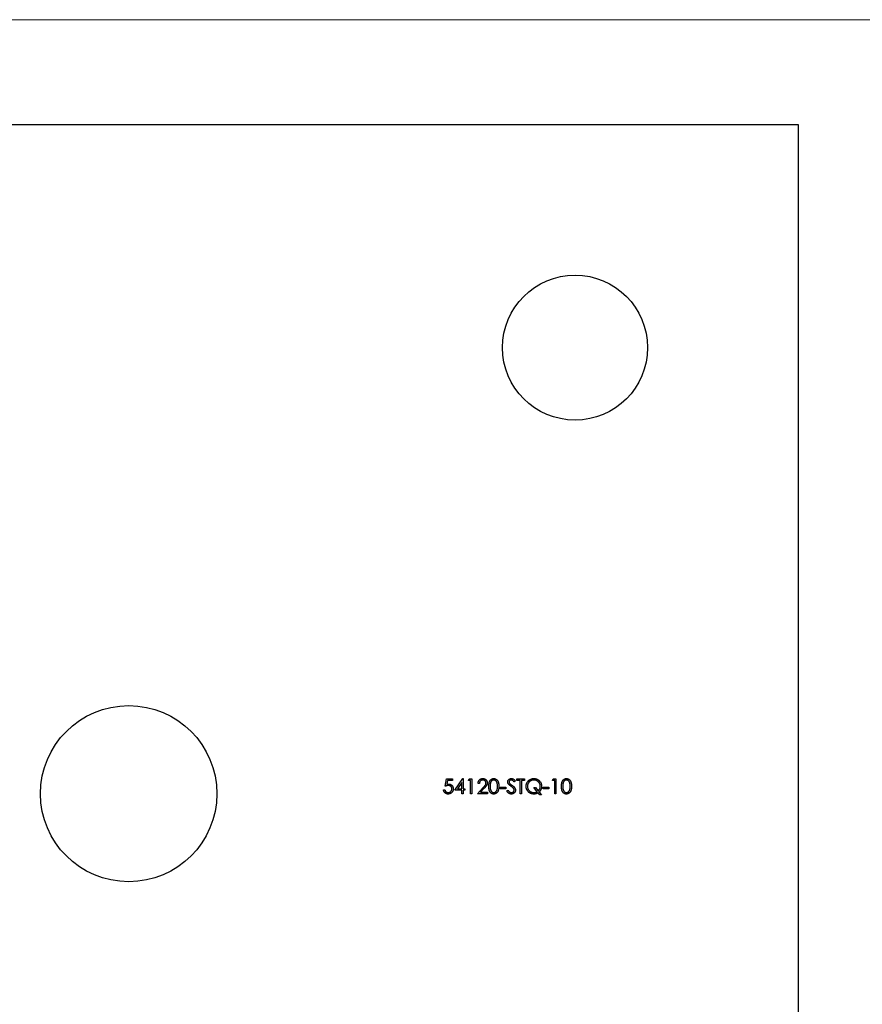
# Model space of a CAD drawing. Units: millimetres. Extents: x 10 to 584, y 10 to 410.
# Drawn here: x 237 to 312, y 322 to 410 of the extents above; entities that cross this region are included whole.
import ezdxf

# ---------------------------------------------------------------- set-up
doc = ezdxf.new("R2010")
doc.units = ezdxf.units.MM
doc.header["$LTSCALE"] = 2

msp = doc.modelspace()

# ---------------------------------------------------------------- linework, layer by layer
at = {"color": 7, "linetype": 'Continuous', "lineweight": 18}
msp.add_line((584, 410), (10, 410), dxfattribs=at)
at = {"color": 7, "linetype": 'Continuous', "lineweight": 25}
for p, q in [((186.285, 400.594), (306.285, 400.594)), ((306.285, 400.594), (306.285, 280.594)), ((274.638, 341.255), (274.774, 341.917)), ((274.774, 341.917), (275.317, 341.917)), ((274.867, 341.781), (274.796, 341.433)), ((275.317, 341.781), (274.867, 341.781)), ((275.317, 341.917), (275.317, 341.781)), ((275.503, 340.899), (276.226, 341.951)), ((276.226, 341.951), (276.25, 341.951)), ((276.25, 341.951), (276.25, 341.035)), ((276.725, 341.781), (276.802, 341.917)), ((276.928, 341.781), (276.725, 341.781)), ((276.802, 341.917), (277.047, 341.917)), ((276.928, 340.594), (276.928, 341.781)), ((277.047, 341.917), (277.047, 340.594)), ((280.931, 341.727), (280.823, 341.645)), ((281.066, 341.917), (281.762, 341.917)), ((281.066, 341.781), (281.066, 341.917)), ((281.355, 341.781), (281.066, 341.781)), ((281.355, 340.594), (281.355, 341.781)), ((281.474, 341.781), (281.474, 340.594)), ((281.762, 341.781), (281.474, 341.781)), ((281.762, 341.917), (281.762, 341.781)), ((284.255, 341.781), (284.333, 341.917)), ((284.459, 341.781), (284.255, 341.781)), ((284.333, 341.917), (284.577, 341.917)), ((284.459, 340.594), (284.459, 341.781)), ((284.577, 341.917), (284.577, 340.594)), ((274.503, 340.933), (274.621, 340.933)), ((276.131, 340.899), (275.503, 340.899)), ((276.131, 341.609), (275.737, 341.035)), ((275.737, 341.035), (276.131, 341.035)), ((276.131, 341.035), (276.131, 341.609)), ((276.131, 340.594), (276.131, 340.899)), ((276.25, 341.035), (276.402, 341.035)), ((276.25, 340.899), (276.25, 340.594)), ((276.402, 340.899), (276.25, 340.899)), ((276.402, 341.035), (276.402, 340.899)), ((277.539, 340.594), (278.052, 341.141)), ((277.708, 341.51), (277.59, 341.51)), ((278.153, 341.083), (277.822, 340.73)), ((279.574, 341.171), (280.083, 341.171)), ((279.574, 341.035), (279.574, 341.171)), ((280.083, 341.035), (279.574, 341.035)), ((280.083, 341.171), (280.083, 341.035)), ((280.168, 340.849), (280.279, 340.916)), ((282.597, 341.137), (282.746, 341.137)), ((282.895, 340.771), (282.597, 341.137)), ((282.746, 341.137), (282.988, 340.839)), ((283.441, 341.171), (283.95, 341.171)), ((283.441, 341.035), (283.441, 341.171)), ((283.95, 341.035), (283.441, 341.035)), ((283.95, 341.171), (283.95, 341.035)), ((276.25, 340.594), (276.131, 340.594)), ((277.047, 340.594), (276.928, 340.594)), ((278.438, 340.594), (277.539, 340.594)), ((277.822, 340.73), (278.438, 340.73)), ((278.438, 340.73), (278.438, 340.594)), ((281.474, 340.594), (281.355, 340.594)), ((283.123, 340.492), (282.976, 340.672)), ((283.068, 340.741), (283.271, 340.492)), ((283.271, 340.492), (283.123, 340.492)), ((284.577, 340.594), (284.459, 340.594))]:
    msp.add_line(p, q, dxfattribs=at)
for centre, radius in [((286.285, 380.594), 6.5), ((246.285, 340.594), 7.9)]:
    msp.add_circle(centre, radius, dxfattribs=at)
for points, knots in [([(277.59, 341.51), (277.59, 341.526), (277.592, 341.556), (277.599, 341.602), (277.609, 341.645), (277.624, 341.685), (277.641, 341.724), (277.663, 341.761), (277.688, 341.795), (277.717, 341.827), (277.748, 341.856), (277.782, 341.881), (277.818, 341.903), (277.855, 341.921), (277.894, 341.934), (277.935, 341.944), (277.977, 341.95), (278.006, 341.95), (278.021, 341.951)], [0, 0, 0, 0, 0.068791, 0.135103, 0.198979, 0.261904, 0.323495, 0.385195, 0.446969, 0.509765, 0.572251, 0.633405, 0.693251, 0.752583, 0.812579, 0.873275, 0.93555, 1, 1, 1, 1]), ([(278.015, 341.815), (278.005, 341.815), (277.984, 341.814), (277.954, 341.811), (277.926, 341.804), (277.899, 341.795), (277.873, 341.784), (277.848, 341.77), (277.825, 341.754), (277.804, 341.735), (277.784, 341.714), (277.766, 341.691), (277.751, 341.666), (277.737, 341.638), (277.726, 341.609), (277.718, 341.578), (277.712, 341.545), (277.709, 341.522), (277.708, 341.51)], [0, 0, 0, 0, 0.064439, 0.126547, 0.186887, 0.245878, 0.304041, 0.362191, 0.420976, 0.48066, 0.5406, 0.600689, 0.661936, 0.724443, 0.789038, 0.856314, 0.926352, 1, 1, 1, 1]), ([(278.302, 341.547), (278.302, 341.556), (278.301, 341.574), (278.297, 341.6), (278.291, 341.625), (278.282, 341.649), (278.27, 341.672), (278.255, 341.695), (278.238, 341.716), (278.219, 341.736), (278.198, 341.755), (278.175, 341.771), (278.151, 341.784), (278.126, 341.796), (278.1, 341.804), (278.073, 341.81), (278.044, 341.814), (278.025, 341.815), (278.015, 341.815)], [0, 0, 0, 0, 0.0619654, 0.1221219, 0.1809885, 0.2399332, 0.2999058, 0.3599888, 0.4217757, 0.4865758, 0.5515348, 0.6150175, 0.6772586, 0.73973, 0.8030501, 0.8664951, 0.9319735, 1, 1, 1, 1]), ([(278.021, 341.951), (278.036, 341.95), (278.064, 341.95), (278.106, 341.944), (278.145, 341.935), (278.183, 341.922), (278.218, 341.906), (278.251, 341.885), (278.282, 341.862), (278.31, 341.834), (278.336, 341.804), (278.359, 341.773), (278.378, 341.74), (278.394, 341.706), (278.406, 341.671), (278.414, 341.634), (278.419, 341.596), (278.42, 341.571), (278.421, 341.557)], [0, 0, 0, 0, 0.069475, 0.136517, 0.200789, 0.26383, 0.325735, 0.387291, 0.449509, 0.512968, 0.576275, 0.63758, 0.697903, 0.757172, 0.816599, 0.876653, 0.93729, 1, 1, 1, 1]), ([(278.556, 341.255), (278.556, 341.276), (278.557, 341.317), (278.559, 341.377), (278.564, 341.434), (278.57, 341.486), (278.577, 341.535), (278.587, 341.58), (278.599, 341.622), (278.612, 341.66), (278.626, 341.695), (278.642, 341.727), (278.66, 341.757), (278.679, 341.786), (278.7, 341.812), (278.721, 341.836), (278.745, 341.857), (278.77, 341.877), (278.796, 341.894), (278.823, 341.909), (278.85, 341.922), (278.878, 341.932), (278.907, 341.941), (278.937, 341.947), (278.968, 341.95), (278.988, 341.951), (278.999, 341.951)], [0, 0, 0, 0, 0.068595, 0.133246, 0.194313, 0.251279, 0.304513, 0.354235, 0.400481, 0.443411, 0.484015, 0.523252, 0.561042, 0.5979, 0.633518, 0.668314, 0.702496, 0.736685, 0.770293, 0.803437, 0.835913, 0.86846, 0.900847, 0.933467, 0.966258, 1, 1, 1, 1]), ([(279.003, 341.815), (278.988, 341.814), (278.959, 341.813), (278.915, 341.802), (278.874, 341.783), (278.841, 341.762), (278.816, 341.742), (278.798, 341.725), (278.781, 341.707), (278.766, 341.686), (278.751, 341.664), (278.738, 341.64), (278.726, 341.614), (278.715, 341.587), (278.706, 341.557), (278.698, 341.524), (278.69, 341.487), (278.685, 341.447), (278.68, 341.404), (278.677, 341.358), (278.675, 341.308), (278.675, 341.273), (278.675, 341.255)], [0, 0, 0, 0, 0.060387, 0.120883, 0.182755, 0.247811, 0.281299, 0.315088, 0.349702, 0.384857, 0.420966, 0.458511, 0.497175, 0.537602, 0.580503, 0.627468, 0.678388, 0.733983, 0.793747, 0.857714, 0.926698, 1, 1, 1, 1]), ([(278.999, 341.951), (279.009, 341.951), (279.03, 341.95), (279.061, 341.947), (279.091, 341.941), (279.121, 341.933), (279.149, 341.922), (279.177, 341.909), (279.205, 341.894), (279.231, 341.877), (279.256, 341.857), (279.28, 341.835), (279.303, 341.81), (279.324, 341.784), (279.344, 341.755), (279.363, 341.723), (279.379, 341.689), (279.396, 341.653), (279.409, 341.614), (279.422, 341.572), (279.432, 341.527), (279.441, 341.479), (279.447, 341.427), (279.452, 341.373), (279.454, 341.315), (279.455, 341.275), (279.455, 341.255)], [0, 0, 0, 0, 0.0337881, 0.0671939, 0.0998624, 0.1325666, 0.1651512, 0.1979132, 0.231319, 0.2650833, 0.2992553, 0.3343986, 0.3699428, 0.4062836, 0.4440638, 0.4829977, 0.5233544, 0.5655366, 0.6096129, 0.6563908, 0.7058855, 0.7583245, 0.8138318, 0.8727946, 0.9347222, 1, 1, 1, 1]), ([(279.336, 341.255), (279.336, 341.271), (279.336, 341.302), (279.334, 341.348), (279.33, 341.391), (279.326, 341.432), (279.319, 341.471), (279.312, 341.508), (279.303, 341.542), (279.292, 341.575), (279.281, 341.605), (279.268, 341.633), (279.254, 341.659), (279.239, 341.683), (279.224, 341.705), (279.206, 341.724), (279.188, 341.742), (279.163, 341.762), (279.13, 341.783), (279.089, 341.802), (279.046, 341.813), (279.017, 341.814), (279.003, 341.815)], [0, 0, 0, 0, 0.065681, 0.128486, 0.188175, 0.245106, 0.299448, 0.350823, 0.399942, 0.446672, 0.491255, 0.533376, 0.573853, 0.612526, 0.649597, 0.685532, 0.720106, 0.753838, 0.818925, 0.880493, 0.940311, 1, 1, 1, 1]), ([(280.252, 341.642), (280.253, 341.656), (280.254, 341.684), (280.262, 341.724), (280.275, 341.763), (280.293, 341.799), (280.317, 341.832), (280.344, 341.863), (280.377, 341.889), (280.412, 341.911), (280.451, 341.928), (280.492, 341.942), (280.535, 341.949), (280.564, 341.95), (280.578, 341.951)], [0, 0, 0, 0, 0.083785, 0.16578, 0.24628, 0.327461, 0.408797, 0.489715, 0.571376, 0.655523, 0.741019, 0.826547, 0.911989, 1, 1, 1, 1]), ([(280.565, 341.815), (280.551, 341.815), (280.525, 341.814), (280.488, 341.804), (280.454, 341.789), (280.425, 341.768), (280.401, 341.742), (280.384, 341.713), (280.373, 341.681), (280.372, 341.659), (280.371, 341.648)], [0, 0, 0, 0, 0.143073, 0.275903, 0.402371, 0.528414, 0.650356, 0.765895, 0.880774, 1, 1, 1, 1]), ([(280.823, 341.645), (280.817, 341.654), (280.804, 341.67), (280.786, 341.692), (280.768, 341.713), (280.75, 341.731), (280.734, 341.747), (280.718, 341.761), (280.703, 341.772), (280.683, 341.785), (280.659, 341.797), (280.629, 341.808), (280.597, 341.814), (280.576, 341.815), (280.565, 341.815)], [0, 0, 0, 0, 0.098469, 0.189629, 0.274184, 0.352183, 0.423199, 0.488551, 0.548473, 0.60144, 0.701198, 0.799592, 0.898545, 1, 1, 1, 1]), ([(280.578, 341.951), (280.594, 341.95), (280.625, 341.949), (280.671, 341.94), (280.714, 341.924), (280.75, 341.907), (280.777, 341.89), (280.798, 341.874), (280.82, 341.855), (280.842, 341.835), (280.864, 341.811), (280.886, 341.785), (280.909, 341.757), (280.923, 341.737), (280.931, 341.727)], [0, 0, 0, 0, 0.1072328, 0.2132518, 0.3188304, 0.4267935, 0.483646, 0.5436038, 0.6083076, 0.6771268, 0.7506856, 0.8287134, 0.9121903, 1, 1, 1, 1]), ([(281.898, 341.25), (281.898, 341.265), (281.898, 341.297), (281.903, 341.343), (281.91, 341.389), (281.92, 341.434), (281.933, 341.477), (281.949, 341.521), (281.968, 341.563), (281.99, 341.604), (282.014, 341.643), (282.04, 341.681), (282.068, 341.716), (282.099, 341.749), (282.132, 341.78), (282.166, 341.809), (282.203, 341.835), (282.241, 341.859), (282.282, 341.881), (282.323, 341.9), (282.366, 341.915), (282.409, 341.928), (282.453, 341.938), (282.498, 341.945), (282.545, 341.95), (282.576, 341.951), (282.592, 341.951)], [0, 0, 0, 0, 0.042947, 0.085592, 0.127344, 0.169121, 0.210633, 0.252524, 0.294301, 0.336806, 0.37912, 0.420869, 0.462037, 0.502825, 0.543602, 0.584363, 0.62552, 0.667012, 0.708552, 0.749889, 0.791018, 0.832068, 0.873374, 0.914888, 0.957053, 1, 1, 1, 1]), ([(282.592, 341.815), (282.579, 341.815), (282.554, 341.815), (282.517, 341.811), (282.48, 341.805), (282.443, 341.797), (282.407, 341.786), (282.372, 341.773), (282.337, 341.758), (282.303, 341.74), (282.271, 341.721), (282.239, 341.699), (282.21, 341.676), (282.183, 341.652), (282.157, 341.625), (282.134, 341.597), (282.112, 341.567), (282.092, 341.536), (282.074, 341.504), (282.058, 341.47), (282.046, 341.436), (282.035, 341.4), (282.026, 341.364), (282.021, 341.327), (282.017, 341.289), (282.016, 341.263), (282.016, 341.25)], [0, 0, 0, 0, 0.042217, 0.084325, 0.125856, 0.167308, 0.208859, 0.250688, 0.292848, 0.335745, 0.378359, 0.420187, 0.461574, 0.502527, 0.543223, 0.584259, 0.625223, 0.666484, 0.707818, 0.748876, 0.789875, 0.830861, 0.872379, 0.914201, 0.956603, 1, 1, 1, 1]), ([(282.592, 341.951), (282.616, 341.95), (282.663, 341.949), (282.732, 341.939), (282.799, 341.924), (282.862, 341.902), (282.923, 341.873), (282.981, 341.838), (283.036, 341.797), (283.087, 341.75), (283.134, 341.699), (283.176, 341.644), (283.211, 341.586), (283.239, 341.525), (283.261, 341.461), (283.277, 341.395), (283.287, 341.325), (283.288, 341.278), (283.288, 341.254)], [0, 0, 0, 0, 0.065667, 0.128974, 0.190928, 0.251949, 0.312694, 0.37383, 0.436201, 0.499881, 0.56356, 0.625931, 0.687067, 0.747812, 0.808833, 0.870787, 0.934333, 1, 1, 1, 1]), ([(283.17, 341.257), (283.169, 341.27), (283.169, 341.295), (283.165, 341.333), (283.159, 341.37), (283.151, 341.405), (283.141, 341.44), (283.127, 341.474), (283.112, 341.507), (283.094, 341.539), (283.075, 341.569), (283.053, 341.598), (283.029, 341.626), (283.003, 341.652), (282.976, 341.676), (282.946, 341.699), (282.915, 341.72), (282.881, 341.74), (282.847, 341.758), (282.812, 341.773), (282.776, 341.786), (282.74, 341.797), (282.704, 341.805), (282.667, 341.811), (282.63, 341.815), (282.605, 341.815), (282.592, 341.815)], [0, 0, 0, 0, 0.04304, 0.085082, 0.126546, 0.167645, 0.208286, 0.248676, 0.289295, 0.330074, 0.371061, 0.411533, 0.452341, 0.493046, 0.534246, 0.576144, 0.618445, 0.661802, 0.705196, 0.747976, 0.790311, 0.832373, 0.874051, 0.915807, 0.95785, 1, 1, 1, 1]), ([(285.069, 341.255), (285.069, 341.276), (285.069, 341.317), (285.072, 341.377), (285.077, 341.434), (285.083, 341.486), (285.09, 341.535), (285.1, 341.58), (285.111, 341.622), (285.124, 341.66), (285.139, 341.695), (285.155, 341.727), (285.173, 341.757), (285.192, 341.786), (285.213, 341.812), (285.234, 341.836), (285.258, 341.857), (285.283, 341.877), (285.309, 341.894), (285.335, 341.909), (285.363, 341.922), (285.391, 341.932), (285.42, 341.941), (285.45, 341.947), (285.48, 341.95), (285.501, 341.951), (285.511, 341.951)], [0, 0, 0, 0, 0.0685946, 0.133246, 0.1943126, 0.2512792, 0.3045134, 0.3542349, 0.4004806, 0.4434108, 0.4840149, 0.5232523, 0.5610424, 0.5979002, 0.6335185, 0.6683144, 0.7024957, 0.7366854, 0.7702932, 0.8034373, 0.835913, 0.8684602, 0.9008465, 0.9334665, 0.9662576, 1, 1, 1, 1]), ([(285.515, 341.815), (285.501, 341.814), (285.471, 341.813), (285.428, 341.802), (285.387, 341.783), (285.354, 341.762), (285.329, 341.742), (285.311, 341.725), (285.294, 341.707), (285.279, 341.686), (285.264, 341.664), (285.251, 341.64), (285.239, 341.614), (285.228, 341.587), (285.218, 341.557), (285.21, 341.524), (285.203, 341.487), (285.198, 341.447), (285.193, 341.404), (285.19, 341.358), (285.188, 341.308), (285.188, 341.273), (285.188, 341.255)], [0, 0, 0, 0, 0.060387, 0.120883, 0.182755, 0.247811, 0.281299, 0.315088, 0.349702, 0.384857, 0.420966, 0.458511, 0.497175, 0.537602, 0.580503, 0.627468, 0.678388, 0.733983, 0.793747, 0.857714, 0.926698, 1, 1, 1, 1]), ([(285.511, 341.951), (285.522, 341.951), (285.543, 341.95), (285.574, 341.947), (285.604, 341.941), (285.633, 341.933), (285.662, 341.922), (285.69, 341.909), (285.717, 341.894), (285.744, 341.877), (285.769, 341.857), (285.793, 341.835), (285.816, 341.81), (285.837, 341.784), (285.857, 341.755), (285.875, 341.723), (285.892, 341.689), (285.908, 341.653), (285.922, 341.614), (285.935, 341.572), (285.945, 341.527), (285.953, 341.479), (285.96, 341.427), (285.965, 341.373), (285.967, 341.315), (285.968, 341.275), (285.968, 341.255)], [0, 0, 0, 0, 0.0337881, 0.0671939, 0.0998624, 0.1325666, 0.1651512, 0.1979132, 0.231319, 0.2650833, 0.2992553, 0.3343986, 0.3699428, 0.4062836, 0.4440638, 0.4829977, 0.5233544, 0.5655366, 0.6096129, 0.6563908, 0.7058855, 0.7583245, 0.8138318, 0.8727946, 0.9347222, 1, 1, 1, 1]), ([(285.849, 341.255), (285.849, 341.271), (285.849, 341.302), (285.847, 341.348), (285.843, 341.391), (285.839, 341.432), (285.832, 341.471), (285.825, 341.508), (285.815, 341.542), (285.805, 341.575), (285.794, 341.605), (285.781, 341.633), (285.767, 341.659), (285.752, 341.683), (285.736, 341.705), (285.719, 341.724), (285.701, 341.742), (285.676, 341.762), (285.643, 341.783), (285.602, 341.802), (285.559, 341.813), (285.53, 341.814), (285.515, 341.815)], [0, 0, 0, 0, 0.065681, 0.128486, 0.188175, 0.245106, 0.299448, 0.350823, 0.399942, 0.446672, 0.491255, 0.533376, 0.573853, 0.612526, 0.649597, 0.685532, 0.720106, 0.753838, 0.818925, 0.880493, 0.940311, 1, 1, 1, 1]), ([(274.906, 340.56), (274.893, 340.56), (274.867, 340.561), (274.829, 340.566), (274.793, 340.574), (274.758, 340.585), (274.724, 340.6), (274.693, 340.618), (274.662, 340.639), (274.634, 340.664), (274.608, 340.69), (274.585, 340.719), (274.564, 340.75), (274.546, 340.783), (274.531, 340.818), (274.519, 340.855), (274.509, 340.893), (274.505, 340.92), (274.503, 340.933)], [0, 0, 0, 0, 0.065421, 0.128708, 0.190236, 0.250724, 0.310637, 0.370766, 0.431615, 0.493523, 0.555883, 0.617342, 0.678668, 0.740711, 0.802985, 0.866803, 0.932347, 1, 1, 1, 1]), ([(274.621, 340.933), (274.624, 340.921), (274.63, 340.896), (274.642, 340.862), (274.657, 340.832), (274.675, 340.805), (274.697, 340.781), (274.721, 340.76), (274.748, 340.741), (274.779, 340.725), (274.811, 340.712), (274.844, 340.703), (274.879, 340.697), (274.902, 340.696), (274.913, 340.696)], [0, 0, 0, 0, 0.094687, 0.181994, 0.264377, 0.34218, 0.418618, 0.496509, 0.577369, 0.661511, 0.746733, 0.831258, 0.915206, 1, 1, 1, 1]), ([(274.93, 341.323), (274.92, 341.323), (274.899, 341.323), (274.866, 341.319), (274.832, 341.314), (274.796, 341.306), (274.759, 341.297), (274.72, 341.285), (274.68, 341.271), (274.652, 341.261), (274.638, 341.255)], [0, 0, 0, 0, 0.102203, 0.211023, 0.3251, 0.446502, 0.573788, 0.708901, 0.850358, 1, 1, 1, 1]), ([(274.796, 341.433), (274.81, 341.437), (274.837, 341.445), (274.877, 341.453), (274.915, 341.458), (274.939, 341.459), (274.951, 341.459)], [0, 0, 0, 0, 0.2750684, 0.5329015, 0.7739735, 1, 1, 1, 1]), ([(275.368, 341.026), (275.367, 341.015), (275.367, 340.994), (275.364, 340.962), (275.36, 340.931), (275.353, 340.901), (275.344, 340.871), (275.334, 340.842), (275.322, 340.813), (275.308, 340.786), (275.292, 340.759), (275.275, 340.734), (275.257, 340.711), (275.237, 340.689), (275.216, 340.669), (275.193, 340.65), (275.169, 340.633), (275.144, 340.618), (275.118, 340.604), (275.091, 340.593), (275.062, 340.582), (275.033, 340.574), (275.003, 340.568), (274.972, 340.563), (274.939, 340.56), (274.917, 340.56), (274.906, 340.56)], [0, 0, 0, 0, 0.044014, 0.087434, 0.130118, 0.172554, 0.214555, 0.256298, 0.298438, 0.340849, 0.382715, 0.423924, 0.464246, 0.504074, 0.543862, 0.583567, 0.623094, 0.663229, 0.703551, 0.743938, 0.784541, 0.82575, 0.867757, 0.910745, 0.954914, 1, 1, 1, 1]), ([(274.913, 340.696), (274.925, 340.696), (274.947, 340.697), (274.98, 340.701), (275.011, 340.709), (275.042, 340.719), (275.071, 340.733), (275.099, 340.749), (275.125, 340.769), (275.15, 340.791), (275.173, 340.816), (275.194, 340.842), (275.211, 340.87), (275.225, 340.899), (275.236, 340.93), (275.244, 340.962), (275.248, 340.996), (275.249, 341.019), (275.249, 341.031)], [0, 0, 0, 0, 0.064207, 0.126425, 0.18768, 0.248216, 0.308305, 0.369661, 0.431699, 0.495947, 0.559758, 0.622295, 0.683911, 0.745092, 0.80674, 0.869087, 0.93329, 1, 1, 1, 1]), ([(275.249, 341.031), (275.249, 341.042), (275.248, 341.063), (275.244, 341.093), (275.237, 341.122), (275.228, 341.149), (275.216, 341.175), (275.201, 341.199), (275.183, 341.222), (275.162, 341.242), (275.14, 341.262), (275.115, 341.278), (275.089, 341.292), (275.061, 341.304), (275.03, 341.312), (274.999, 341.319), (274.965, 341.322), (274.942, 341.323), (274.93, 341.323)], [0, 0, 0, 0, 0.0653514, 0.127916, 0.1883602, 0.2472161, 0.3056301, 0.3637698, 0.4226609, 0.4826873, 0.5433002, 0.604118, 0.6649649, 0.7274135, 0.7914676, 0.8580554, 0.9270368, 1, 1, 1, 1]), ([(274.951, 341.459), (274.966, 341.459), (274.995, 341.458), (275.038, 341.452), (275.078, 341.442), (275.117, 341.429), (275.153, 341.412), (275.188, 341.391), (275.22, 341.366), (275.251, 341.338), (275.278, 341.306), (275.302, 341.273), (275.323, 341.237), (275.339, 341.199), (275.352, 341.159), (275.361, 341.116), (275.367, 341.072), (275.367, 341.042), (275.368, 341.026)], [0, 0, 0, 0, 0.065808, 0.129394, 0.190894, 0.251281, 0.310815, 0.370371, 0.430768, 0.492881, 0.555104, 0.616067, 0.677256, 0.73826, 0.800762, 0.864778, 0.931045, 1, 1, 1, 1]), ([(278.052, 341.141), (278.064, 341.154), (278.088, 341.18), (278.122, 341.216), (278.153, 341.25), (278.18, 341.281), (278.203, 341.31), (278.224, 341.336), (278.241, 341.36), (278.259, 341.387), (278.276, 341.421), (278.291, 341.462), (278.3, 341.504), (278.301, 341.533), (278.302, 341.547)], [0, 0, 0, 0, 0.110803, 0.212829, 0.306101, 0.390647, 0.466924, 0.534481, 0.593587, 0.644557, 0.7362, 0.825024, 0.911986, 1, 1, 1, 1]), ([(278.421, 341.557), (278.42, 341.539), (278.419, 341.503), (278.408, 341.449), (278.391, 341.397), (278.371, 341.355), (278.35, 341.321), (278.331, 341.293), (278.31, 341.264), (278.284, 341.232), (278.256, 341.197), (278.225, 341.161), (278.19, 341.123), (278.166, 341.096), (278.153, 341.083)], [0, 0, 0, 0, 0.098702, 0.195672, 0.292422, 0.391343, 0.444462, 0.504229, 0.570352, 0.642546, 0.722288, 0.807921, 0.90047, 1, 1, 1, 1]), ([(278.999, 340.56), (278.988, 340.56), (278.968, 340.561), (278.937, 340.564), (278.908, 340.57), (278.879, 340.578), (278.85, 340.588), (278.823, 340.601), (278.797, 340.616), (278.771, 340.633), (278.746, 340.652), (278.723, 340.673), (278.701, 340.698), (278.681, 340.724), (278.661, 340.752), (278.644, 340.783), (278.627, 340.815), (278.612, 340.851), (278.599, 340.889), (278.587, 340.931), (278.578, 340.976), (278.57, 341.025), (278.564, 341.077), (278.559, 341.133), (278.557, 341.193), (278.556, 341.234), (278.556, 341.255)], [0, 0, 0, 0, 0.033787, 0.066622, 0.099285, 0.131361, 0.163585, 0.196104, 0.228902, 0.262158, 0.295991, 0.330218, 0.36506, 0.400951, 0.43762, 0.475708, 0.515381, 0.556414, 0.599765, 0.646424, 0.696431, 0.749782, 0.806573, 0.867436, 0.931887, 1, 1, 1, 1]), ([(278.675, 341.255), (278.675, 341.238), (278.675, 341.203), (278.677, 341.154), (278.681, 341.107), (278.685, 341.064), (278.691, 341.024), (278.697, 340.988), (278.705, 340.954), (278.715, 340.924), (278.726, 340.897), (278.738, 340.871), (278.751, 340.847), (278.765, 340.825), (278.781, 340.805), (278.798, 340.786), (278.816, 340.769), (278.841, 340.749), (278.874, 340.728), (278.916, 340.709), (278.959, 340.698), (278.988, 340.696), (279.003, 340.696)], [0, 0, 0, 0, 0.072951, 0.141584, 0.205926, 0.265301, 0.320597, 0.371817, 0.41879, 0.461699, 0.502134, 0.540804, 0.578181, 0.614297, 0.649678, 0.684299, 0.718359, 0.752081, 0.817652, 0.879722, 0.939966, 1, 1, 1, 1]), ([(279.455, 341.255), (279.455, 341.235), (279.454, 341.195), (279.452, 341.138), (279.447, 341.083), (279.441, 341.032), (279.432, 340.984), (279.422, 340.939), (279.41, 340.897), (279.396, 340.858), (279.381, 340.822), (279.363, 340.789), (279.345, 340.757), (279.325, 340.728), (279.304, 340.701), (279.281, 340.677), (279.257, 340.655), (279.232, 340.635), (279.205, 340.617), (279.178, 340.602), (279.15, 340.589), (279.121, 340.578), (279.091, 340.57), (279.061, 340.564), (279.03, 340.56), (279.009, 340.56), (278.999, 340.56)], [0, 0, 0, 0, 0.065063, 0.126773, 0.185516, 0.240765, 0.29298, 0.34225, 0.388919, 0.432776, 0.474628, 0.514775, 0.553606, 0.591426, 0.628028, 0.663804, 0.698984, 0.733591, 0.767628, 0.801208, 0.834264, 0.866981, 0.89972, 0.932702, 0.966176, 1, 1, 1, 1]), ([(279.003, 340.696), (279.017, 340.696), (279.047, 340.697), (279.089, 340.709), (279.131, 340.727), (279.163, 340.747), (279.188, 340.767), (279.206, 340.784), (279.222, 340.803), (279.238, 340.823), (279.252, 340.846), (279.265, 340.87), (279.276, 340.896), (279.283, 340.914), (279.286, 340.923)], [0, 0, 0, 0, 0.1128134, 0.2253939, 0.3395948, 0.4596754, 0.5217352, 0.5839258, 0.6481741, 0.713881, 0.7810045, 0.8514509, 0.9240507, 1, 1, 1, 1]), ([(279.286, 340.923), (279.29, 340.935), (279.298, 340.959), (279.309, 340.996), (279.317, 341.035), (279.325, 341.075), (279.33, 341.118), (279.334, 341.162), (279.336, 341.208), (279.336, 341.239), (279.336, 341.255)], [0, 0, 0, 0, 0.1105883, 0.2245418, 0.3425035, 0.4643241, 0.590756, 0.7222275, 0.8588428, 1, 1, 1, 1]), ([(280.57, 340.56), (280.56, 340.56), (280.54, 340.561), (280.511, 340.564), (280.482, 340.569), (280.454, 340.576), (280.427, 340.586), (280.4, 340.597), (280.374, 340.611), (280.349, 340.626), (280.325, 340.644), (280.301, 340.666), (280.277, 340.689), (280.254, 340.716), (280.232, 340.745), (280.21, 340.777), (280.188, 340.812), (280.175, 340.837), (280.168, 340.849)], [0, 0, 0, 0, 0.057208, 0.113696, 0.169178, 0.224159, 0.27872, 0.333794, 0.389241, 0.445822, 0.503704, 0.564294, 0.627975, 0.695038, 0.765373, 0.839611, 0.917538, 1, 1, 1, 1]), ([(280.326, 341.441), (280.32, 341.448), (280.309, 341.464), (280.294, 341.488), (280.281, 341.512), (280.271, 341.537), (280.262, 341.563), (280.256, 341.589), (280.253, 341.615), (280.253, 341.633), (280.252, 341.642)], [0, 0, 0, 0, 0.133507, 0.262559, 0.388264, 0.512667, 0.633722, 0.755394, 0.877553, 1, 1, 1, 1]), ([(280.279, 340.916), (280.29, 340.899), (280.31, 340.865), (280.343, 340.82), (280.377, 340.782), (280.413, 340.751), (280.45, 340.726), (280.489, 340.709), (280.529, 340.698), (280.556, 340.696), (280.57, 340.696)], [0, 0, 0, 0, 0.159004, 0.304646, 0.438547, 0.562322, 0.677433, 0.786897, 0.893611, 1, 1, 1, 1]), ([(280.543, 341.261), (280.529, 341.271), (280.503, 341.29), (280.465, 341.318), (280.432, 341.343), (280.403, 341.367), (280.378, 341.388), (280.357, 341.407), (280.34, 341.424), (280.33, 341.436), (280.326, 341.441)], [0, 0, 0, 0, 0.181535, 0.347082, 0.495568, 0.628357, 0.74552, 0.845831, 0.930782, 1, 1, 1, 1]), ([(280.371, 341.648), (280.371, 341.641), (280.372, 341.626), (280.376, 341.605), (280.381, 341.584), (280.389, 341.564), (280.401, 341.543), (280.416, 341.521), (280.436, 341.499), (280.45, 341.484), (280.458, 341.477)], [0, 0, 0, 0, 0.107285, 0.214746, 0.322939, 0.434116, 0.553412, 0.686073, 0.834256, 1, 1, 1, 1]), ([(280.458, 341.477), (280.461, 341.474), (280.468, 341.468), (280.481, 341.458), (280.497, 341.445), (280.517, 341.43), (280.542, 341.412), (280.57, 341.392), (280.602, 341.369), (280.624, 341.353), (280.636, 341.345)], [0, 0, 0, 0, 0.0525943, 0.124952, 0.2180939, 0.3335024, 0.4687892, 0.6249376, 0.801683, 1, 1, 1, 1]), ([(280.782, 341.05), (280.776, 341.057), (280.763, 341.073), (280.742, 341.097), (280.717, 341.121), (280.689, 341.147), (280.657, 341.174), (280.622, 341.202), (280.584, 341.231), (280.557, 341.251), (280.543, 341.261)], [0, 0, 0, 0, 0.0902792, 0.1895299, 0.2991979, 0.4189259, 0.5483763, 0.6881364, 0.8390835, 1, 1, 1, 1]), ([(280.57, 340.696), (280.581, 340.696), (280.604, 340.697), (280.638, 340.703), (280.671, 340.712), (280.702, 340.726), (280.732, 340.742), (280.757, 340.762), (280.779, 340.784), (280.797, 340.809), (280.811, 340.835), (280.822, 340.863), (280.828, 340.891), (280.829, 340.91), (280.829, 340.92)], [0, 0, 0, 0, 0.091264, 0.18093, 0.270088, 0.360156, 0.448343, 0.532666, 0.613834, 0.693982, 0.772716, 0.849335, 0.923967, 1, 1, 1, 1]), ([(280.948, 340.918), (280.947, 340.906), (280.947, 340.883), (280.941, 340.848), (280.933, 340.815), (280.921, 340.783), (280.905, 340.751), (280.886, 340.722), (280.864, 340.693), (280.838, 340.666), (280.81, 340.641), (280.78, 340.619), (280.749, 340.601), (280.716, 340.586), (280.681, 340.574), (280.646, 340.566), (280.608, 340.561), (280.583, 340.56), (280.57, 340.56)], [0, 0, 0, 0, 0.061484, 0.121775, 0.18092, 0.240256, 0.300114, 0.361146, 0.423501, 0.488669, 0.553954, 0.617581, 0.680238, 0.742187, 0.804663, 0.868259, 0.93302, 1, 1, 1, 1]), ([(280.636, 341.345), (280.65, 341.335), (280.678, 341.314), (280.718, 341.284), (280.754, 341.254), (280.786, 341.225), (280.815, 341.197), (280.841, 341.17), (280.863, 341.144), (280.887, 341.111), (280.911, 341.07), (280.932, 341.019), (280.945, 340.969), (280.947, 340.935), (280.948, 340.918)], [0, 0, 0, 0, 0.096972, 0.187773, 0.272396, 0.351321, 0.424335, 0.491909, 0.554233, 0.611268, 0.716348, 0.81454, 0.908495, 1, 1, 1, 1]), ([(280.829, 340.92), (280.828, 340.931), (280.827, 340.953), (280.818, 340.986), (280.803, 341.019), (280.789, 341.039), (280.782, 341.05)], [0, 0, 0, 0, 0.234723, 0.477158, 0.728556, 1, 1, 1, 1]), ([(282.597, 340.56), (282.573, 340.561), (282.525, 340.562), (282.456, 340.572), (282.389, 340.587), (282.325, 340.609), (282.264, 340.638), (282.206, 340.673), (282.151, 340.714), (282.099, 340.761), (282.052, 340.812), (282.011, 340.867), (281.976, 340.924), (281.947, 340.984), (281.925, 341.047), (281.909, 341.112), (281.899, 341.18), (281.898, 341.226), (281.898, 341.25)], [0, 0, 0, 0, 0.065984, 0.129838, 0.192326, 0.253643, 0.314901, 0.37654, 0.439406, 0.503573, 0.567724, 0.63001, 0.691359, 0.751741, 0.812223, 0.873297, 0.93571, 1, 1, 1, 1]), ([(282.016, 341.25), (282.017, 341.231), (282.018, 341.193), (282.026, 341.138), (282.039, 341.085), (282.058, 341.035), (282.082, 340.986), (282.112, 340.94), (282.147, 340.897), (282.187, 340.856), (282.231, 340.818), (282.277, 340.785), (282.325, 340.758), (282.376, 340.735), (282.429, 340.717), (282.484, 340.705), (282.542, 340.697), (282.581, 340.696), (282.601, 340.696)], [0, 0, 0, 0, 0.063908, 0.125727, 0.186156, 0.246104, 0.306112, 0.366863, 0.429084, 0.493251, 0.557815, 0.620793, 0.682746, 0.744534, 0.806594, 0.86933, 0.933743, 1, 1, 1, 1]), ([(282.988, 340.839), (283.003, 340.854), (283.031, 340.883), (283.068, 340.93), (283.1, 340.979), (283.125, 341.031), (283.145, 341.084), (283.159, 341.14), (283.168, 341.198), (283.169, 341.237), (283.17, 341.257)], [0, 0, 0, 0, 0.1315263, 0.258718, 0.3827297, 0.5050598, 0.6263067, 0.7481633, 0.8726878, 1, 1, 1, 1]), ([(283.288, 341.254), (283.288, 341.229), (283.286, 341.18), (283.276, 341.107), (283.259, 341.038), (283.234, 340.973), (283.203, 340.91), (283.165, 340.851), (283.12, 340.793), (283.086, 340.759), (283.068, 340.741)], [0, 0, 0, 0, 0.130708, 0.257029, 0.380232, 0.501247, 0.621953, 0.744318, 0.870129, 1, 1, 1, 1]), ([(285.511, 340.56), (285.501, 340.56), (285.48, 340.561), (285.45, 340.564), (285.42, 340.57), (285.392, 340.578), (285.363, 340.588), (285.336, 340.601), (285.309, 340.616), (285.284, 340.633), (285.259, 340.652), (285.236, 340.673), (285.214, 340.698), (285.194, 340.724), (285.174, 340.752), (285.157, 340.783), (285.14, 340.815), (285.125, 340.851), (285.112, 340.889), (285.1, 340.931), (285.091, 340.976), (285.083, 341.025), (285.077, 341.077), (285.072, 341.133), (285.069, 341.193), (285.069, 341.234), (285.069, 341.255)], [0, 0, 0, 0, 0.033787, 0.066622, 0.099285, 0.131361, 0.163585, 0.196104, 0.228902, 0.262158, 0.295991, 0.330218, 0.36506, 0.400951, 0.43762, 0.475708, 0.515381, 0.556414, 0.599765, 0.646424, 0.696431, 0.749782, 0.806573, 0.867436, 0.931887, 1, 1, 1, 1]), ([(285.188, 341.255), (285.188, 341.238), (285.188, 341.203), (285.19, 341.154), (285.193, 341.107), (285.197, 341.064), (285.203, 341.024), (285.21, 340.988), (285.218, 340.954), (285.228, 340.924), (285.239, 340.897), (285.251, 340.871), (285.264, 340.847), (285.278, 340.825), (285.294, 340.805), (285.31, 340.786), (285.329, 340.769), (285.354, 340.749), (285.387, 340.728), (285.429, 340.709), (285.472, 340.698), (285.501, 340.696), (285.515, 340.696)], [0, 0, 0, 0, 0.072951, 0.141584, 0.205926, 0.265301, 0.320597, 0.371817, 0.41879, 0.461699, 0.502134, 0.540804, 0.578181, 0.614297, 0.649678, 0.684299, 0.718359, 0.752081, 0.817652, 0.879722, 0.939966, 1, 1, 1, 1]), ([(285.968, 341.255), (285.968, 341.235), (285.967, 341.195), (285.965, 341.138), (285.96, 341.083), (285.954, 341.032), (285.945, 340.984), (285.935, 340.939), (285.923, 340.897), (285.909, 340.858), (285.893, 340.822), (285.876, 340.789), (285.858, 340.757), (285.838, 340.728), (285.817, 340.701), (285.794, 340.677), (285.77, 340.655), (285.745, 340.635), (285.718, 340.617), (285.691, 340.602), (285.662, 340.589), (285.634, 340.578), (285.604, 340.57), (285.574, 340.564), (285.543, 340.56), (285.522, 340.56), (285.511, 340.56)], [0, 0, 0, 0, 0.065063, 0.126773, 0.185516, 0.240765, 0.29298, 0.34225, 0.388919, 0.432776, 0.474628, 0.514775, 0.553606, 0.591426, 0.628028, 0.663804, 0.698984, 0.733591, 0.767628, 0.801208, 0.834264, 0.866981, 0.89972, 0.932702, 0.966176, 1, 1, 1, 1]), ([(285.515, 340.696), (285.53, 340.696), (285.559, 340.697), (285.602, 340.709), (285.644, 340.727), (285.676, 340.747), (285.701, 340.767), (285.719, 340.784), (285.735, 340.803), (285.75, 340.823), (285.764, 340.846), (285.777, 340.87), (285.789, 340.896), (285.796, 340.914), (285.799, 340.923)], [0, 0, 0, 0, 0.112813, 0.225394, 0.339595, 0.459675, 0.521735, 0.583926, 0.648174, 0.713881, 0.781004, 0.851451, 0.924051, 1, 1, 1, 1]), ([(285.799, 340.923), (285.803, 340.935), (285.811, 340.959), (285.822, 340.996), (285.83, 341.035), (285.837, 341.075), (285.842, 341.118), (285.846, 341.162), (285.849, 341.208), (285.849, 341.239), (285.849, 341.255)], [0, 0, 0, 0, 0.1105883, 0.2245418, 0.3425035, 0.4643241, 0.590756, 0.7222275, 0.8588428, 1, 1, 1, 1]), ([(282.976, 340.672), (282.962, 340.663), (282.932, 340.645), (282.887, 340.622), (282.841, 340.603), (282.793, 340.588), (282.745, 340.575), (282.697, 340.566), (282.647, 340.561), (282.613, 340.56), (282.597, 340.56)], [0, 0, 0, 0, 0.128777, 0.255182, 0.38015, 0.503363, 0.626859, 0.75031, 0.87444, 1, 1, 1, 1]), ([(282.601, 340.696), (282.614, 340.696), (282.641, 340.696), (282.681, 340.7), (282.72, 340.706), (282.757, 340.714), (282.793, 340.725), (282.829, 340.738), (282.863, 340.753), (282.884, 340.765), (282.895, 340.771)], [0, 0, 0, 0, 0.1325868, 0.2622474, 0.3884718, 0.5137508, 0.6357587, 0.7577484, 0.8786953, 1, 1, 1, 1])]:
    msp.add_open_spline(points, degree=3, knots=knots, dxfattribs=at)

doc.saveas('drawing.dxf')
